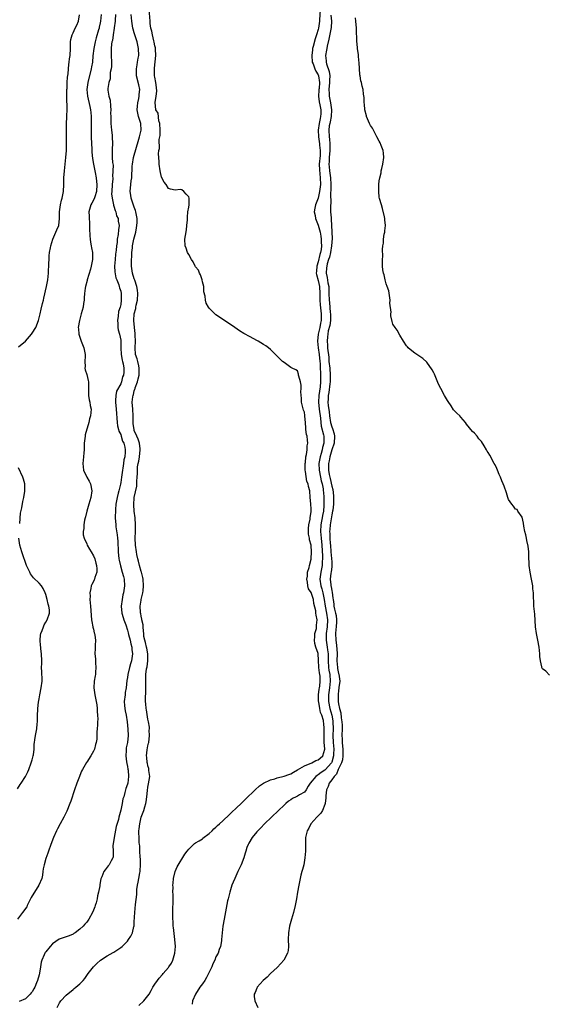
# Model space of a CAD drawing. Units: inches. Extents: x 2592000 to 2595000, y 1539000 to 1542000.
# Drawn here: x 2593537 to 2593693, y 1540646 to 1540935 of the extents above; entities that cross this region are included whole.
import ezdxf

# ---------------------------------------------------------------- set-up
doc = ezdxf.new("R2010")
doc.units = ezdxf.units.IN
doc.header["$MEASUREMENT"] = 0
doc.layers.add('LD25921539_10ft', color=72, linetype='Continuous')

msp = doc.modelspace()

# ---------------------------------------------------------------- linework, layer by layer
at = {"layer": 'LD25921539_10ft'}
for points, elevation in [([(2593561.23, 1540937), (2593561.1, 1540935), (2593561, 1540934.54), (2593560.69, 1540933.31), (2593560.63, 1540933), (2593560.5, 1540932.5), (2593559.81, 1540930.19), (2593559.5, 1540929), (2593559.1, 1540927), (2593558.83, 1540924.83), (2593558.66, 1540923), (2593558.42, 1540921.58), (2593558.32, 1540921), (2593557.3, 1540917), (2593557.05, 1540915), (2593557.23, 1540913), (2593557.94, 1540909.94), (2593558.11, 1540909), (2593558.22, 1540908.22), (2593558.3, 1540907), (2593558.31, 1540905.69), (2593558.34, 1540905), (2593558.31, 1540902.31), (2593558.31, 1540901), (2593558.37, 1540899), (2593558.47, 1540897.53), (2593558.56, 1540896.56), (2593558.71, 1540894.71), (2593558.97, 1540892.97), (2593559.38, 1540891), (2593559.46, 1540890.54), (2593559.78, 1540889), (2593559.93, 1540887.93), (2593560.01, 1540887), (2593559.91, 1540885), (2593559.36, 1540883.36), (2593559.21, 1540882.79), (2593558.48, 1540881.52), (2593558.19, 1540881), (2593557.65, 1540879), (2593557.71, 1540877.71), (2593557.72, 1540877), (2593557.84, 1540875.84), (2593557.87, 1540874.13), (2593557.96, 1540871.96), (2593558.03, 1540871), (2593558.1, 1540870.1), (2593558.32, 1540869), (2593558.38, 1540868.38), (2593558.69, 1540867), (2593558.73, 1540865), (2593558.35, 1540863), (2593558.11, 1540862.11), (2593557.18, 1540859), (2593557.16, 1540858.84), (2593556.64, 1540857), (2593556.57, 1540856.57), (2593556.35, 1540855), (2593556.3, 1540853.7), (2593556.21, 1540853), (2593556.06, 1540852.06), (2593555.92, 1540851), (2593555.4, 1540849), (2593554.85, 1540847), (2593554.54, 1540845), (2593554.55, 1540844.55), (2593554.7, 1540843), (2593555.37, 1540841), (2593556.16, 1540839), (2593556.55, 1540837), (2593556.55, 1540836.55), (2593556.48, 1540835), (2593556.51, 1540833.49), (2593556.5, 1540833), (2593556.56, 1540832.56), (2593557, 1540831.14), (2593557.41, 1540829.41), (2593557.49, 1540829), (2593557.51, 1540827.51), (2593557.5, 1540827), (2593557.53, 1540825), (2593557.75, 1540823.75), (2593557.94, 1540823), (2593558.07, 1540822.07), (2593558.28, 1540821), (2593558.1, 1540819), (2593557.86, 1540818.14), (2593557.6, 1540817), (2593556.6, 1540813.4), (2593556.53, 1540813), (2593556.3, 1540811), (2593556.29, 1540809.71), (2593556.24, 1540809), (2593556.15, 1540808.15), (2593556.07, 1540807), (2593555.85, 1540805), (2593556.11, 1540803), (2593557.07, 1540801), (2593557.77, 1540799.77), (2593558.12, 1540799), (2593558.54, 1540797), (2593558.25, 1540795), (2593557.96, 1540794.04), (2593557.61, 1540793), (2593557.02, 1540791.02), (2593556.65, 1540789.35), (2593556.52, 1540789), (2593556.36, 1540788.36), (2593556.17, 1540787), (2593556.14, 1540785.86), (2593555.97, 1540785), (2593556.01, 1540784.01), (2593556.21, 1540783), (2593557, 1540781.37), (2593557.16, 1540781), (2593557.83, 1540779.83), (2593558.36, 1540779), (2593559, 1540777.89), (2593559.38, 1540777), (2593559.71, 1540775.71), (2593559.91, 1540775), (2593559.97, 1540774.03), (2593559.94, 1540773), (2593559.43, 1540771.43), (2593559.33, 1540771), (2593559.23, 1540770.77), (2593559, 1540770.29), (2593558.54, 1540769.46), (2593558.35, 1540769), (2593558.22, 1540768.22), (2593557.91, 1540767), (2593557.98, 1540765.98), (2593557.97, 1540765), (2593558.14, 1540763), (2593558.22, 1540761.78), (2593558.28, 1540760.28), (2593558.42, 1540759), (2593558.49, 1540758.49), (2593558.83, 1540757), (2593558.85, 1540756.85), (2593559, 1540756.29), (2593559.24, 1540755.24), (2593559.34, 1540755), (2593559.44, 1540754.56), (2593559.6, 1540753), (2593559.5, 1540751.5), (2593559.49, 1540751), (2593559.45, 1540750.55), (2593559.41, 1540749), (2593559.58, 1540747.58), (2593559.6, 1540746.4), (2593559.72, 1540745), (2593559.62, 1540743.62), (2593559.55, 1540743), (2593559.46, 1540742.54), (2593559.21, 1540741), (2593559.12, 1540739), (2593559.4, 1540737), (2593559.95, 1540734.05), (2593560.06, 1540733), (2593560.06, 1540732.06), (2593560.21, 1540731), (2593560.23, 1540729.77), (2593560.19, 1540729), (2593560.18, 1540728.18), (2593560.06, 1540727), (2593559.94, 1540726.06), (2593559.97, 1540725), (2593559.94, 1540723.94), (2593559.82, 1540723), (2593559.63, 1540722.37), (2593559.31, 1540721), (2593559, 1540720.39), (2593558.19, 1540719), (2593557, 1540717.14), (2593556.94, 1540717.06), (2593555.73, 1540715), (2593555.5, 1540714.5), (2593555, 1540713.25), (2593554.88, 1540713), (2593554.13, 1540711), (2593553.46, 1540709), (2593552.3, 1540705.7), (2593552.08, 1540705), (2593551.21, 1540702.79), (2593550.3, 1540701), (2593549.19, 1540699), (2593548.47, 1540697.53), (2593548.15, 1540697), (2593547.22, 1540695), (2593546.45, 1540693), (2593545.8, 1540691), (2593545.58, 1540690.42), (2593545, 1540688.81), (2593544.46, 1540687), (2593544.2, 1540685.8), (2593544.14, 1540685), (2593543.99, 1540683.99), (2593543.77, 1540683), (2593542.92, 1540681), (2593540.66, 1540677.34), (2593539.98, 1540675.98), (2593539.52, 1540675), (2593539.37, 1540674.63), (2593539, 1540674.13), (2593538.55, 1540673.45), (2593538.18, 1540673), (2593536.64, 1540671)], 7140), ([(2593537, 1540839.31), (2593539, 1540840.98), (2593540.77, 1540843), (2593541, 1540843.32), (2593542.02, 1540845), (2593542.82, 1540847), (2593543.35, 1540849), (2593543.66, 1540850.34), (2593544.04, 1540852.04), (2593544.28, 1540853), (2593544.44, 1540853.56), (2593545.21, 1540857), (2593545.55, 1540859), (2593545.74, 1540861), (2593545.89, 1540863.89), (2593545.93, 1540865), (2593545.99, 1540866.01), (2593546.1, 1540867), (2593546.36, 1540868.36), (2593546.46, 1540869), (2593547.01, 1540870.99), (2593547.96, 1540873), (2593548.26, 1540873.74), (2593548.84, 1540875), (2593549.05, 1540877), (2593549.04, 1540877.04), (2593549.01, 1540879), (2593549.26, 1540881), (2593549.61, 1540882.39), (2593549.79, 1540883), (2593550.17, 1540885), (2593550.28, 1540887), (2593550.31, 1540889), (2593550.43, 1540891), (2593550.91, 1540895), (2593551.05, 1540897), (2593551.07, 1540898.93), (2593551.04, 1540901), (2593551.04, 1540903.04), (2593551.1, 1540905), (2593551.21, 1540906.79), (2593551.18, 1540907.18), (2593551.26, 1540909), (2593551.27, 1540910.73), (2593551.19, 1540911.19), (2593551.16, 1540913), (2593551.19, 1540915), (2593551.22, 1540915.22), (2593551.31, 1540917), (2593551.37, 1540918.63), (2593551.55, 1540919.55), (2593551.61, 1540921), (2593551.71, 1540922.29), (2593551.85, 1540923), (2593551.99, 1540923.99), (2593552.1, 1540925), (2593552.22, 1540927), (2593552.29, 1540929), (2593552.38, 1540929.62), (2593552.69, 1540931), (2593553, 1540931.6), (2593553.64, 1540933), (2593554.12, 1540933.88), (2593554.58, 1540935), (2593554.88, 1540936.88)], 7150), ([(2593565.47, 1540937), (2593565.36, 1540935.36), (2593565.37, 1540935), (2593565.09, 1540933.09), (2593565.1, 1540933), (2593564.78, 1540931), (2593564.6, 1540929.4), (2593564.43, 1540929), (2593564.25, 1540928.25), (2593564.15, 1540927), (2593564.18, 1540925.82), (2593564.16, 1540925), (2593564.27, 1540923), (2593564.27, 1540921.73), (2593564.19, 1540921), (2593563.93, 1540919.93), (2593563.87, 1540918.13), (2593563.46, 1540917), (2593563.24, 1540915.24), (2593563.24, 1540914.76), (2593563.53, 1540913), (2593563.86, 1540911.86), (2593563.95, 1540910.05), (2593564.07, 1540909), (2593564.03, 1540908.03), (2593564.06, 1540907), (2593564.12, 1540905.88), (2593564.09, 1540905), (2593564.31, 1540903), (2593564.44, 1540901.56), (2593564.51, 1540901), (2593564.54, 1540899), (2593564.51, 1540897.49), (2593564.48, 1540897), (2593564.52, 1540896.52), (2593564.52, 1540895), (2593564.55, 1540893.45), (2593564.74, 1540892.74), (2593564.73, 1540891), (2593564.6, 1540889.4), (2593564.65, 1540889), (2593564.65, 1540888.65), (2593564.49, 1540887), (2593564.38, 1540885), (2593564.3, 1540884.3), (2593564.44, 1540883), (2593564.91, 1540881.09), (2593564.9, 1540880.9), (2593565, 1540880.69), (2593565.34, 1540879.34), (2593565.56, 1540879), (2593565.8, 1540877.8), (2593566.22, 1540877), (2593566.28, 1540876.28), (2593566.54, 1540875), (2593566.3, 1540873.7), (2593566.28, 1540872.28), (2593565.95, 1540871), (2593565.95, 1540869.95), (2593565.75, 1540869), (2593565.68, 1540867.68), (2593565.47, 1540866.53), (2593565.34, 1540865), (2593565.22, 1540863), (2593565.3, 1540861.3), (2593565.56, 1540859.56), (2593565.82, 1540859), (2593566.43, 1540857.57), (2593566.57, 1540857), (2593566.63, 1540856.63), (2593567, 1540855.66), (2593567.12, 1540855), (2593567.15, 1540853), (2593567, 1540851.76), (2593566.83, 1540851), (2593566.36, 1540849.64), (2593566.29, 1540848.29), (2593566.09, 1540847), (2593566.13, 1540846.13), (2593566.2, 1540845), (2593566.28, 1540844.28), (2593566.63, 1540843), (2593567, 1540841.3), (2593567.03, 1540841), (2593567.08, 1540839), (2593567.17, 1540837), (2593567.38, 1540835.38), (2593567.52, 1540835), (2593567.73, 1540834.27), (2593567.94, 1540833), (2593567.89, 1540831.89), (2593567.81, 1540831), (2593567.56, 1540830.44), (2593567.24, 1540829), (2593567, 1540828.41), (2593565.79, 1540826.21), (2593565.52, 1540825), (2593565.5, 1540823.5), (2593565.44, 1540823), (2593565.66, 1540821), (2593565.93, 1540817), (2593566.07, 1540816.07), (2593566.38, 1540815), (2593566.49, 1540814.49), (2593567, 1540813.54), (2593567.18, 1540813), (2593567.57, 1540811.57), (2593567.87, 1540811), (2593568.17, 1540809.83), (2593568.32, 1540809), (2593568.31, 1540808.31), (2593568.18, 1540807), (2593567.92, 1540806.08), (2593567.79, 1540805), (2593567.59, 1540803.59), (2593567.48, 1540803), (2593567.24, 1540801), (2593567, 1540799.4), (2593566.9, 1540798.9), (2593566.43, 1540797), (2593566.29, 1540796.29), (2593565.95, 1540795), (2593565.6, 1540793), (2593565.44, 1540791.44), (2593565.42, 1540791), (2593565.38, 1540789.38), (2593565.39, 1540789), (2593565.54, 1540787), (2593565.61, 1540786.39), (2593565.97, 1540783.97), (2593566.06, 1540783), (2593566.12, 1540782.12), (2593566.29, 1540779), (2593566.49, 1540777), (2593566.56, 1540776.56), (2593566.91, 1540774.91), (2593567.46, 1540773), (2593567.77, 1540771.77), (2593567.99, 1540771), (2593568.15, 1540769), (2593567.85, 1540767), (2593567.67, 1540766.33), (2593567.38, 1540765), (2593567.15, 1540763), (2593567.35, 1540761), (2593567.71, 1540759.71), (2593567.94, 1540759), (2593568.48, 1540757.52), (2593569, 1540756), (2593569.21, 1540755.21), (2593569.31, 1540754.69), (2593569.73, 1540753), (2593569.95, 1540751.95), (2593570.23, 1540751), (2593570.26, 1540750.26), (2593570.46, 1540749), (2593570.34, 1540748.34), (2593570.14, 1540747), (2593569.87, 1540746.13), (2593569.58, 1540745), (2593569.13, 1540743), (2593569, 1540742.11), (2593568.83, 1540741.17), (2593568.56, 1540739), (2593568.35, 1540737.65), (2593568.27, 1540737), (2593568.06, 1540735), (2593568.14, 1540733.86), (2593568.18, 1540733), (2593568.29, 1540732.29), (2593568.56, 1540731), (2593568.92, 1540729.08), (2593569.14, 1540726.86), (2593569.16, 1540725), (2593568.96, 1540723), (2593568.65, 1540721.35), (2593568.62, 1540721), (2593568.6, 1540720.6), (2593568.51, 1540719), (2593568.74, 1540717.26), (2593568.76, 1540716.76), (2593569, 1540715.87), (2593569.12, 1540715.12), (2593569.21, 1540714.79), (2593569.33, 1540713), (2593569.07, 1540711), (2593569, 1540710.71), (2593568.54, 1540709.46), (2593568.4, 1540709), (2593568.24, 1540708.24), (2593567.87, 1540707), (2593567.65, 1540706.35), (2593567.46, 1540705), (2593567.05, 1540703.05), (2593566.45, 1540701), (2593566.3, 1540700.3), (2593565.7, 1540698.3), (2593565.04, 1540695.04), (2593564.8, 1540693.2), (2593564.67, 1540692.67), (2593564.74, 1540691), (2593564.77, 1540689.23), (2593564.67, 1540689), (2593564.15, 1540688.15), (2593563.56, 1540687), (2593563.29, 1540686.71), (2593563, 1540686.34), (2593562.44, 1540685.56), (2593562.08, 1540685), (2593561.44, 1540683.44), (2593561.15, 1540682.85), (2593560.84, 1540681.16), (2593560.83, 1540680.83), (2593560.5, 1540679), (2593560.16, 1540677.84), (2593560.07, 1540677), (2593559.78, 1540675.78), (2593559.53, 1540675), (2593559.37, 1540674.63), (2593559, 1540673.62), (2593558.74, 1540673), (2593557.59, 1540671), (2593557, 1540670.17), (2593556.42, 1540669.58), (2593555.95, 1540669), (2593555, 1540668.08), (2593553.6, 1540667), (2593553.24, 1540666.76), (2593553, 1540666.64), (2593551.84, 1540666.16), (2593550.35, 1540665.65), (2593548.9, 1540665.1), (2593547, 1540663.72), (2593546.22, 1540663), (2593545, 1540661.37), (2593544.83, 1540661.17), (2593544.72, 1540661), (2593544.55, 1540660.55), (2593543.86, 1540659), (2593543.64, 1540658.36), (2593543.39, 1540657), (2593543.09, 1540655.09), (2593543, 1540654.69), (2593542.57, 1540653), (2593542.29, 1540652.29), (2593541.74, 1540651), (2593541.47, 1540650.53), (2593541, 1540649.6), (2593540.68, 1540649.32), (2593540.38, 1540649), (2593539, 1540647.6), (2593537.2, 1540646.8)], 7130), ([(2593548.28, 1540645), (2593549, 1540646.45), (2593549.43, 1540647), (2593551, 1540648.69), (2593553, 1540650.37), (2593553.35, 1540650.65), (2593553.83, 1540651), (2593555, 1540652.04), (2593555.93, 1540653), (2593556.41, 1540653.59), (2593557.44, 1540655), (2593558.98, 1540657), (2593559.98, 1540658.02), (2593561.02, 1540658.98), (2593563, 1540660.26), (2593564.77, 1540661.23), (2593565, 1540661.34), (2593567, 1540662.64), (2593567.4, 1540663), (2593569, 1540664.57), (2593569.33, 1540665), (2593570.01, 1540665.99), (2593570.45, 1540667), (2593570.86, 1540668.86), (2593570.91, 1540669), (2593571, 1540670.26), (2593571.16, 1540673), (2593571.37, 1540675.37), (2593571.7, 1540678.3), (2593571.75, 1540679.75), (2593571.92, 1540681), (2593572.13, 1540681.87), (2593572.3, 1540683), (2593572.61, 1540684.61), (2593572.71, 1540685), (2593572.74, 1540685.26), (2593572.85, 1540687), (2593572.77, 1540688.77), (2593572.71, 1540689.29), (2593572.62, 1540691), (2593572.58, 1540692.58), (2593572.51, 1540693), (2593572.47, 1540693.53), (2593572.4, 1540695), (2593572.36, 1540696.36), (2593572.37, 1540697), (2593572.46, 1540697.53), (2593572.57, 1540699), (2593573.02, 1540701), (2593573.77, 1540703), (2593574.06, 1540704.06), (2593574.36, 1540705), (2593574.47, 1540705.53), (2593574.66, 1540707), (2593574.84, 1540708.84), (2593575, 1540709.87), (2593575.21, 1540710.79), (2593575.51, 1540713), (2593575.29, 1540714.71), (2593575.3, 1540715), (2593575.28, 1540715.28), (2593575, 1540716.05), (2593574.84, 1540716.84), (2593574.78, 1540717), (2593574.65, 1540718.65), (2593574.59, 1540719), (2593574.82, 1540720.82), (2593575, 1540722.01), (2593575.2, 1540722.8), (2593575.23, 1540723), (2593575.45, 1540725), (2593575.4, 1540726.6), (2593575.43, 1540727), (2593575.43, 1540727.43), (2593575.19, 1540729), (2593575, 1540729.79), (2593574.6, 1540732.6), (2593574.49, 1540733), (2593574.37, 1540734.37), (2593574.29, 1540735), (2593574.31, 1540736.31), (2593574.41, 1540737.59), (2593574.42, 1540739), (2593574.36, 1540740.36), (2593574.36, 1540742.36), (2593574.42, 1540743), (2593574.62, 1540744.62), (2593574.78, 1540745.22), (2593574.98, 1540747), (2593574.96, 1540749), (2593574.67, 1540750.67), (2593574.59, 1540751), (2593574.33, 1540752.33), (2593574.07, 1540753), (2593573.84, 1540754.16), (2593573.75, 1540755), (2593573.72, 1540755.72), (2593573.59, 1540757), (2593573.56, 1540757.56), (2593573.25, 1540759), (2593573.23, 1540759.23), (2593573, 1540760.07), (2593572.88, 1540760.88), (2593572.84, 1540761), (2593572.82, 1540761.18), (2593572.75, 1540763), (2593573, 1540764.76), (2593573.05, 1540765.05), (2593573.54, 1540767), (2593573.56, 1540767.56), (2593573.73, 1540769), (2593573.57, 1540771), (2593573.5, 1540771.5), (2593573.06, 1540773.06), (2593573, 1540773.22), (2593572.53, 1540775), (2593572.26, 1540776.26), (2593572.03, 1540777), (2593571.78, 1540778.22), (2593571.64, 1540779), (2593571.37, 1540781), (2593571.27, 1540783), (2593571.32, 1540785), (2593571.34, 1540787), (2593571.23, 1540789), (2593571, 1540791), (2593570.87, 1540792.88), (2593571, 1540795), (2593571.69, 1540798.31), (2593571.76, 1540799), (2593571.77, 1540799.76), (2593571.86, 1540801), (2593571.91, 1540802.09), (2593571.89, 1540803), (2593571.97, 1540803.97), (2593572.14, 1540805), (2593572.32, 1540805.68), (2593572.54, 1540807), (2593572.76, 1540809), (2593572.71, 1540809.29), (2593572.51, 1540811), (2593572.17, 1540812.17), (2593571.75, 1540813), (2593571, 1540814.74), (2593570.91, 1540815), (2593570.69, 1540816.69), (2593570.63, 1540817), (2593570.64, 1540819), (2593570.56, 1540821), (2593570.41, 1540823), (2593570.55, 1540824.55), (2593570.61, 1540825), (2593570.72, 1540825.28), (2593571, 1540826.34), (2593571.18, 1540826.82), (2593571.21, 1540827), (2593571.28, 1540827.28), (2593571.89, 1540829), (2593572.15, 1540829.85), (2593572.38, 1540831), (2593572.46, 1540833), (2593572.28, 1540833.72), (2593572, 1540835), (2593571.8, 1540835.8), (2593571.39, 1540837), (2593571.22, 1540839), (2593571.33, 1540841), (2593571.27, 1540842.73), (2593571.27, 1540843), (2593571.26, 1540843.26), (2593571.02, 1540845), (2593570.85, 1540847), (2593570.99, 1540849), (2593571.41, 1540850.59), (2593571.46, 1540851), (2593571.57, 1540851.57), (2593571.9, 1540853), (2593572.04, 1540855), (2593571.94, 1540855.94), (2593571.75, 1540857), (2593571.13, 1540858.87), (2593571.08, 1540859.08), (2593571, 1540859.3), (2593570.49, 1540861), (2593570.19, 1540863), (2593570.16, 1540864.16), (2593570.17, 1540865), (2593570.24, 1540865.76), (2593570.28, 1540867), (2593570.42, 1540868.42), (2593570.49, 1540869), (2593570.89, 1540871), (2593571.43, 1540873), (2593571.68, 1540874.32), (2593571.78, 1540875), (2593571.81, 1540875.81), (2593571.8, 1540877), (2593571.53, 1540878.47), (2593571.47, 1540879), (2593571.38, 1540879.38), (2593571, 1540880.37), (2593570.06, 1540883), (2593569.93, 1540883.93), (2593569.75, 1540885), (2593569.94, 1540887), (2593570.1, 1540888.1), (2593570.26, 1540889), (2593570.31, 1540890.31), (2593570.39, 1540891), (2593570.41, 1540892.41), (2593570.45, 1540893), (2593570.76, 1540895), (2593572.33, 1540900.33), (2593572.51, 1540901), (2593572.59, 1540901.41), (2593573, 1540903), (2593572.91, 1540905), (2593572.24, 1540907), (2593571.99, 1540907.99), (2593571.82, 1540909), (2593571.93, 1540910.07), (2593572.01, 1540911), (2593572.31, 1540912.31), (2593572.45, 1540913), (2593572.47, 1540913.53), (2593572.58, 1540915), (2593572.3, 1540916.3), (2593571.62, 1540919), (2593571.61, 1540921), (2593571.81, 1540922.19), (2593571.98, 1540923), (2593572.17, 1540924.17), (2593572.28, 1540925), (2593572.23, 1540927), (2593572, 1540928), (2593571.8, 1540929), (2593571.17, 1540931), (2593571, 1540931.6), (2593570.66, 1540932.66), (2593570.58, 1540933), (2593570.27, 1540935), (2593570.11, 1540937)], 7120), ([(2593572.33, 1540645.66), (2593573.76, 1540647), (2593575, 1540648.51), (2593575.34, 1540649), (2593575.95, 1540650.05), (2593576.46, 1540651), (2593577, 1540651.86), (2593577.78, 1540653), (2593578.33, 1540653.67), (2593579.26, 1540654.74), (2593579.49, 1540655), (2593581, 1540656.77), (2593581.18, 1540657), (2593581.91, 1540658.09), (2593582.35, 1540659), (2593582.93, 1540661), (2593583.07, 1540662.93), (2593582.95, 1540665), (2593582.52, 1540668.52), (2593582.46, 1540669), (2593582.38, 1540670.38), (2593582.32, 1540671), (2593582.33, 1540673.67), (2593582.39, 1540676.39), (2593582.38, 1540678.38), (2593582.36, 1540679), (2593582.38, 1540680.38), (2593582.36, 1540681), (2593582.38, 1540681.62), (2593582.52, 1540683), (2593582.96, 1540685), (2593583.56, 1540686.44), (2593585.86, 1540690.14), (2593586.5, 1540691), (2593587, 1540691.57), (2593588.39, 1540693), (2593588.7, 1540693.3), (2593589, 1540693.42), (2593590.05, 1540694.05), (2593591, 1540694.68), (2593591.17, 1540694.83), (2593593, 1540696.21), (2593593.87, 1540697), (2593594.41, 1540697.59), (2593595, 1540698.03), (2593595.48, 1540698.52), (2593596.02, 1540699), (2593597, 1540699.9), (2593599, 1540701.79), (2593599.6, 1540702.4), (2593601, 1540703.7), (2593602.35, 1540705), (2593602.67, 1540705.33), (2593603, 1540705.62), (2593603.7, 1540706.3), (2593606.52, 1540709), (2593607.83, 1540710.17), (2593609, 1540711), (2593611, 1540711.94), (2593612.28, 1540712.28), (2593613, 1540712.53), (2593615, 1540713.02), (2593616.42, 1540713.58), (2593617, 1540713.78), (2593617.75, 1540714.25), (2593619, 1540714.93), (2593621, 1540716.13), (2593623.12, 1540717), (2593624.35, 1540717.65), (2593625, 1540717.84), (2593625.63, 1540718.37), (2593626.35, 1540719), (2593626.95, 1540721), (2593626.95, 1540721.05), (2593626.77, 1540723), (2593626.75, 1540725.25), (2593626.83, 1540727), (2593626.66, 1540728.66), (2593626.64, 1540729), (2593626.56, 1540729.44), (2593626.1, 1540731), (2593625.76, 1540731.76), (2593625.5, 1540733), (2593625.18, 1540734.82), (2593625.13, 1540735), (2593625.14, 1540737), (2593625.34, 1540738.66), (2593625.42, 1540739), (2593625.51, 1540739.51), (2593625.66, 1540741), (2593625.57, 1540742.43), (2593625.51, 1540743), (2593625.41, 1540743.41), (2593625.25, 1540745), (2593625.15, 1540747.15), (2593625.02, 1540749), (2593625, 1540749.13), (2593624.35, 1540751), (2593624.05, 1540752.05), (2593623.96, 1540753), (2593624, 1540754), (2593624.09, 1540755), (2593624.49, 1540756.49), (2593624.55, 1540757), (2593624.57, 1540757.43), (2593624.77, 1540759), (2593624.41, 1540760.41), (2593624.37, 1540761), (2593624.3, 1540761.7), (2593623.79, 1540763.79), (2593623.62, 1540765), (2593623, 1540767.11), (2593622.18, 1540768.18), (2593622.01, 1540769), (2593621.9, 1540770.1), (2593621.71, 1540771), (2593621.85, 1540771.85), (2593621.92, 1540773), (2593622.38, 1540774.38), (2593622.47, 1540775), (2593623, 1540776.91), (2593623.01, 1540777), (2593623.09, 1540779), (2593623, 1540780.87), (2593622.98, 1540781), (2593622.51, 1540782.51), (2593622.47, 1540783), (2593622.22, 1540784.22), (2593622.17, 1540785), (2593622.16, 1540785.84), (2593622.25, 1540787), (2593622.65, 1540788.65), (2593622.66, 1540789), (2593623, 1540790.85), (2593623.01, 1540791.01), (2593623, 1540791.55), (2593622.9, 1540793.1), (2593622.72, 1540795), (2593622.58, 1540797), (2593622.2, 1540798.2), (2593622.12, 1540799), (2593621.73, 1540799.73), (2593621.33, 1540802.67), (2593621.24, 1540803), (2593621.2, 1540805), (2593621.26, 1540805.26), (2593621.39, 1540807), (2593621.61, 1540807.61), (2593621.75, 1540809), (2593621.77, 1540810.23), (2593622.02, 1540811), (2593621.85, 1540811.85), (2593621.75, 1540813), (2593621.55, 1540813.55), (2593621.43, 1540815), (2593621.36, 1540815.36), (2593621.27, 1540817), (2593621.14, 1540818.86), (2593621.09, 1540819.09), (2593621, 1540820.07), (2593620.67, 1540820.67), (2593620.54, 1540821.46), (2593620.12, 1540823), (2593620.14, 1540824.14), (2593619.91, 1540826.09), (2593620.07, 1540827), (2593620.01, 1540828.01), (2593619.79, 1540829), (2593619.37, 1540830.63), (2593619.28, 1540831), (2593619.25, 1540831.25), (2593619, 1540832.19), (2593618.5, 1540832.5), (2593617.36, 1540833), (2593617, 1540833.2), (2593615, 1540834.64), (2593614.55, 1540835), (2593613.8, 1540835.8), (2593612.52, 1540837), (2593611, 1540838.52), (2593610.44, 1540839), (2593609.61, 1540839.61), (2593609, 1540840.02), (2593607.36, 1540841), (2593607, 1540841.2), (2593605, 1540842.19), (2593603.21, 1540843.21), (2593601.95, 1540843.95), (2593600.55, 1540845), (2593598.43, 1540846.43), (2593597, 1540847.34), (2593596.02, 1540848.01), (2593595, 1540848.75), (2593594.69, 1540849), (2593593, 1540850.65), (2593592.78, 1540851), (2593592.15, 1540852.15), (2593591.89, 1540853), (2593591.82, 1540854.18), (2593591.42, 1540855.42), (2593591.39, 1540857), (2593591, 1540858.4), (2593590.92, 1540859), (2593590.47, 1540860.47), (2593590.18, 1540861), (2593589.84, 1540861.84), (2593589, 1540862.81), (2593588.89, 1540863), (2593588.32, 1540864.32), (2593587.82, 1540865), (2593587, 1540866.49), (2593586.67, 1540867), (2593586.28, 1540868.28), (2593585.93, 1540869), (2593585.88, 1540871), (2593585.99, 1540871.99), (2593586.3, 1540873.7), (2593586.45, 1540875), (2593586.6, 1540876.6), (2593586.62, 1540877), (2593586.58, 1540877.42), (2593586.77, 1540879), (2593587, 1540880.39), (2593587.07, 1540881), (2593587.14, 1540883), (2593587, 1540883.42), (2593586.19, 1540884.19), (2593585.58, 1540885), (2593585, 1540885.43), (2593584.44, 1540885.56), (2593583, 1540885.4), (2593581.63, 1540885.63), (2593581, 1540885.89), (2593580.31, 1540887), (2593579.74, 1540887.74), (2593579, 1540889.14), (2593578.59, 1540891), (2593578.29, 1540893), (2593578.3, 1540893.7), (2593578.17, 1540895), (2593578.09, 1540896.09), (2593578.21, 1540897), (2593578.37, 1540897.63), (2593578.29, 1540900.29), (2593578.57, 1540901.43), (2593578.56, 1540903), (2593578.49, 1540905), (2593578.24, 1540905.76), (2593577.97, 1540907.97), (2593577.36, 1540909), (2593577.1, 1540911.1), (2593577.41, 1540913), (2593577.58, 1540914.42), (2593577.55, 1540915.55), (2593577.36, 1540917), (2593577, 1540918.56), (2593576.95, 1540919), (2593576.89, 1540920.89), (2593577, 1540922.37), (2593577.1, 1540922.9), (2593577.08, 1540923.08), (2593577.33, 1540925), (2593577.23, 1540926.77), (2593577.19, 1540927.19), (2593577, 1540927.8), (2593576.86, 1540928.86), (2593576.7, 1540929.3), (2593576.32, 1540931), (2593576.15, 1540932.15), (2593575.84, 1540933), (2593575.67, 1540934.33), (2593575.61, 1540935), (2593575.39, 1540938.61)], 7110), ([(2593625.64, 1540938.36), (2593625.41, 1540935.41), (2593625.41, 1540935), (2593625.09, 1540933), (2593625, 1540932.63), (2593624.51, 1540931), (2593624.12, 1540929.87), (2593623.57, 1540927.57), (2593623.4, 1540927), (2593623.34, 1540926.66), (2593623.12, 1540925), (2593623.31, 1540923), (2593623.53, 1540922.47), (2593624.06, 1540921), (2593624.34, 1540920.34), (2593625, 1540919.24), (2593625.09, 1540919), (2593625.39, 1540917), (2593625.29, 1540915.29), (2593625.26, 1540915), (2593625.26, 1540914.74), (2593625.16, 1540913), (2593625.35, 1540911.35), (2593625.54, 1540910.46), (2593625.81, 1540909), (2593625.8, 1540907.8), (2593625.76, 1540907), (2593625.6, 1540906.4), (2593625.36, 1540905), (2593625.05, 1540903), (2593625.08, 1540901), (2593625.4, 1540899), (2593625.43, 1540898.57), (2593625.63, 1540897), (2593625.58, 1540895.58), (2593625.35, 1540893), (2593625.38, 1540891.38), (2593625.64, 1540889), (2593625.69, 1540887), (2593625.64, 1540886.36), (2593625.46, 1540885), (2593625, 1540883.05), (2593624.22, 1540881), (2593624.05, 1540880.05), (2593623.89, 1540879), (2593624.12, 1540877.88), (2593624.27, 1540877), (2593625.05, 1540875.05), (2593625.59, 1540873), (2593625.84, 1540871.84), (2593625.94, 1540871), (2593625.95, 1540870.05), (2593626.02, 1540869), (2593625.88, 1540867.88), (2593625.72, 1540867), (2593625.54, 1540866.46), (2593625, 1540864.28), (2593624.61, 1540863), (2593624.5, 1540861.5), (2593624.48, 1540861), (2593624.55, 1540860.55), (2593625, 1540858.83), (2593625.41, 1540857), (2593625.51, 1540855), (2593625.47, 1540853), (2593625.6, 1540851.6), (2593625.93, 1540849), (2593625.87, 1540847), (2593625.71, 1540846.29), (2593625.47, 1540845), (2593625.02, 1540843), (2593624.79, 1540841), (2593625.01, 1540838.99), (2593625.33, 1540837), (2593625.54, 1540835), (2593625.6, 1540834.4), (2593625.66, 1540833), (2593625.69, 1540831.69), (2593625.74, 1540831), (2593625.72, 1540829), (2593625.58, 1540827.58), (2593625.22, 1540825), (2593625.14, 1540823), (2593625.37, 1540821), (2593625.7, 1540818.3), (2593625.8, 1540817), (2593625.93, 1540815.93), (2593626.56, 1540813.44), (2593626.65, 1540813), (2593626.67, 1540812.67), (2593626.69, 1540811), (2593626.31, 1540809.69), (2593626.2, 1540809), (2593625.91, 1540807.91), (2593625.63, 1540807), (2593625.27, 1540805), (2593625.29, 1540803), (2593625.68, 1540801), (2593625.92, 1540799.92), (2593626.17, 1540799), (2593626.46, 1540797.54), (2593626.54, 1540797), (2593626.56, 1540796.56), (2593626.68, 1540795), (2593626.67, 1540792.67), (2593626.55, 1540791), (2593626.3, 1540789.7), (2593626.22, 1540789), (2593626.05, 1540788.05), (2593625.84, 1540787), (2593625.72, 1540785), (2593625.89, 1540783), (2593626.1, 1540781), (2593626.3, 1540777.7), (2593626.3, 1540777), (2593626.21, 1540776.21), (2593626.16, 1540775), (2593625.98, 1540774.02), (2593625.77, 1540773), (2593625.54, 1540771), (2593625.84, 1540769), (2593626.12, 1540768.12), (2593626.43, 1540767), (2593626.82, 1540765), (2593627.09, 1540763), (2593627.49, 1540761), (2593627.81, 1540759), (2593627.68, 1540757), (2593627.36, 1540755), (2593627.37, 1540754.63), (2593627.34, 1540753), (2593627.7, 1540751), (2593627.77, 1540750.23), (2593627.94, 1540749), (2593627.96, 1540747.96), (2593627.94, 1540747), (2593628.06, 1540745), (2593628.18, 1540744.18), (2593628.41, 1540743), (2593628.6, 1540741), (2593628.35, 1540739), (2593628.04, 1540737), (2593628.09, 1540735), (2593628.49, 1540733), (2593629, 1540731), (2593629.31, 1540729.31), (2593629.35, 1540729), (2593629.44, 1540727), (2593629.38, 1540725), (2593629.43, 1540723), (2593629.62, 1540721), (2593629.58, 1540719.58), (2593629.58, 1540719), (2593629, 1540717.17), (2593628.92, 1540717), (2593627.09, 1540714.91), (2593627, 1540714.84), (2593625.88, 1540714.12), (2593625, 1540713.46), (2593624.7, 1540713.3), (2593624.3, 1540713), (2593622.68, 1540711), (2593622.13, 1540710.13), (2593621.51, 1540709), (2593621, 1540708.4), (2593619.56, 1540707.56), (2593619, 1540707.2), (2593618.56, 1540707), (2593617.53, 1540706.47), (2593617, 1540706.1), (2593616.32, 1540705.68), (2593615.5, 1540705), (2593615, 1540704.55), (2593613.37, 1540703), (2593609.25, 1540699), (2593608.15, 1540697.85), (2593607.28, 1540697), (2593607, 1540696.65), (2593605.6, 1540695), (2593604.66, 1540693.34), (2593604.41, 1540693), (2593604.06, 1540692.06), (2593603.73, 1540691), (2593603.59, 1540690.41), (2593603.18, 1540689), (2593602.38, 1540687), (2593601.41, 1540685), (2593600.49, 1540683), (2593600.07, 1540681.93), (2593599.68, 1540681), (2593599.03, 1540679), (2593598.53, 1540677), (2593598.41, 1540676.41), (2593597.37, 1540671), (2593597.02, 1540669), (2593596.8, 1540667), (2593596.66, 1540665), (2593596.61, 1540664.61), (2593596.34, 1540663), (2593595.93, 1540662.07), (2593595.59, 1540661), (2593595, 1540659.95), (2593594.65, 1540659), (2593594.1, 1540657.9), (2593593.78, 1540657), (2593593, 1540655.43), (2593592.81, 1540655), (2593592.18, 1540653.82), (2593591.69, 1540653), (2593591, 1540651.97), (2593590.28, 1540651), (2593588.97, 1540649), (2593588.14, 1540647), (2593588.02, 1540645.98)], 7100), ([(2593628.78, 1540936.78), (2593628.94, 1540935), (2593628.83, 1540933.17), (2593628.2, 1540929.8), (2593627.67, 1540927.67), (2593627.56, 1540927), (2593627.51, 1540926.49), (2593627.23, 1540925), (2593627.38, 1540923.38), (2593627.41, 1540923), (2593627.52, 1540922.48), (2593628.27, 1540920.27), (2593628.41, 1540919), (2593628.34, 1540917.66), (2593628.37, 1540917), (2593628.18, 1540915), (2593628.25, 1540913.75), (2593628.25, 1540913), (2593628.66, 1540911), (2593628.94, 1540909), (2593628.8, 1540907), (2593628.52, 1540905.48), (2593628.41, 1540905), (2593628.28, 1540904.28), (2593628.14, 1540903), (2593628.24, 1540901), (2593628.35, 1540900.35), (2593628.45, 1540899), (2593628.41, 1540897.59), (2593628.45, 1540897), (2593628.27, 1540895), (2593628.24, 1540893.76), (2593628.17, 1540893), (2593628.24, 1540892.24), (2593628.39, 1540891), (2593628.69, 1540889), (2593628.76, 1540887), (2593628.73, 1540885.27), (2593628.67, 1540884.67), (2593628.72, 1540881.28), (2593628.67, 1540881), (2593628.65, 1540880.65), (2593628.7, 1540879), (2593628.81, 1540877.19), (2593628.86, 1540876.86), (2593628.95, 1540875), (2593629.1, 1540871.1), (2593628.97, 1540869), (2593628.63, 1540867), (2593628.33, 1540865.67), (2593628.1, 1540865), (2593627.7, 1540863.7), (2593627.54, 1540863), (2593627.52, 1540862.48), (2593627.38, 1540861), (2593627.7, 1540859.7), (2593627.89, 1540858.11), (2593628.14, 1540857), (2593628.17, 1540856.17), (2593628.2, 1540855), (2593628.22, 1540853), (2593628.31, 1540852.31), (2593628.6, 1540849.4), (2593628.66, 1540849), (2593628.61, 1540847), (2593628.41, 1540845.59), (2593628.01, 1540844.01), (2593627.84, 1540843), (2593627.79, 1540842.21), (2593627.64, 1540841), (2593627.75, 1540839.75), (2593627.78, 1540839), (2593627.84, 1540838.16), (2593628.02, 1540837), (2593628.13, 1540836.13), (2593628.21, 1540835), (2593628.43, 1540833), (2593628.59, 1540831), (2593628.54, 1540829), (2593628.45, 1540828.45), (2593628.13, 1540825.87), (2593627.96, 1540825), (2593627.92, 1540823.92), (2593627.91, 1540823), (2593627.98, 1540822.02), (2593628.23, 1540820.23), (2593628.35, 1540819), (2593628.66, 1540817), (2593629, 1540815.77), (2593629.25, 1540815.25), (2593629.74, 1540813.74), (2593629.85, 1540813), (2593629.7, 1540811), (2593629, 1540808.99), (2593628.42, 1540807), (2593628.23, 1540805.77), (2593628.05, 1540805), (2593628.08, 1540803), (2593628.27, 1540801.73), (2593628.44, 1540801), (2593628.57, 1540800.57), (2593629, 1540798.35), (2593629.31, 1540797.31), (2593629.53, 1540795.53), (2593629.56, 1540795), (2593629.52, 1540793), (2593629.29, 1540791.29), (2593629.27, 1540791), (2593629, 1540789.87), (2593628.52, 1540787), (2593628.43, 1540785.57), (2593628.38, 1540785), (2593628.44, 1540784.44), (2593628.48, 1540783), (2593628.57, 1540781.43), (2593628.62, 1540781), (2593628.77, 1540779), (2593628.97, 1540777.03), (2593629, 1540776.1), (2593629.06, 1540775), (2593629, 1540774.64), (2593628.84, 1540773.16), (2593628.78, 1540772.78), (2593628.59, 1540771), (2593628.72, 1540769.28), (2593628.77, 1540769), (2593628.82, 1540768.82), (2593629, 1540767.58), (2593629.13, 1540767.13), (2593629.37, 1540765.37), (2593629.39, 1540765), (2593629.61, 1540763.61), (2593629.66, 1540763), (2593629.81, 1540762.19), (2593630.15, 1540761), (2593630.3, 1540760.3), (2593630.45, 1540759), (2593630.41, 1540758.41), (2593630.35, 1540757), (2593630.22, 1540756.22), (2593630.11, 1540755), (2593630.18, 1540753), (2593630.33, 1540752.33), (2593630.52, 1540750.52), (2593630.57, 1540749), (2593630.53, 1540747), (2593630.68, 1540745), (2593630.74, 1540744.74), (2593631, 1540743.23), (2593631.07, 1540743.07), (2593631.38, 1540741), (2593631.13, 1540739.13), (2593631.12, 1540738.88), (2593631, 1540738.33), (2593630.87, 1540737), (2593630.91, 1540735), (2593631, 1540734.35), (2593631.31, 1540733), (2593631.72, 1540731.72), (2593631.81, 1540730.19), (2593632.03, 1540729), (2593632.07, 1540728.07), (2593632.07, 1540727), (2593632, 1540725), (2593632.05, 1540724.05), (2593632.08, 1540723), (2593632.16, 1540721.84), (2593632.27, 1540721), (2593632.27, 1540719), (2593632.15, 1540717.85), (2593631.91, 1540717), (2593630.95, 1540715), (2593630.38, 1540713.62), (2593629.72, 1540713), (2593629, 1540711.97), (2593628.26, 1540711), (2593627.95, 1540710.05), (2593627.5, 1540709), (2593627.31, 1540707.31), (2593627.29, 1540707), (2593627.3, 1540706.7), (2593627.09, 1540705), (2593627, 1540704.72), (2593626.28, 1540703), (2593625.82, 1540702.18), (2593624.81, 1540701.19), (2593624.6, 1540701), (2593622.88, 1540699), (2593622.26, 1540697.74), (2593621.79, 1540697), (2593621.4, 1540695.4), (2593621.32, 1540695), (2593621.27, 1540693.27), (2593621.27, 1540691), (2593621.14, 1540689), (2593620.78, 1540687), (2593620.41, 1540685.59), (2593620.22, 1540685), (2593619.92, 1540683.92), (2593619.69, 1540683), (2593619.3, 1540681), (2593619, 1540679), (2593618.69, 1540677), (2593618.27, 1540675), (2593617.75, 1540673), (2593617.16, 1540671), (2593616.62, 1540669), (2593616.29, 1540667), (2593616.25, 1540665), (2593616.32, 1540663), (2593616.18, 1540661.82), (2593616.05, 1540661), (2593614.98, 1540659), (2593614.06, 1540657.94), (2593613, 1540656.85), (2593610.98, 1540655), (2593610.02, 1540653.98), (2593608.84, 1540653), (2593607.1, 1540651), (2593607.08, 1540650.92), (2593607, 1540650.75), (2593606.55, 1540649.45), (2593606.23, 1540649), (2593606.24, 1540648.24), (2593606.46, 1540647), (2593607.27, 1540645)], 7090), ([(2593693, 1540742.8), (2593691.93, 1540743.93), (2593691, 1540744.57), (2593690.86, 1540744.86), (2593690.8, 1540745), (2593690.77, 1540745.23), (2593690.37, 1540747), (2593690.22, 1540748.22), (2593690.16, 1540749), (2593690.04, 1540750.04), (2593689.95, 1540751), (2593689.63, 1540753), (2593689.21, 1540755), (2593688.92, 1540757), (2593688.66, 1540760.66), (2593688.44, 1540763), (2593688.36, 1540764.36), (2593688.33, 1540765.67), (2593688.27, 1540767), (2593688.15, 1540768.15), (2593688.08, 1540769), (2593687.74, 1540771), (2593687.32, 1540773), (2593687.04, 1540775), (2593687, 1540775.95), (2593686.92, 1540777.08), (2593686.92, 1540779), (2593686.71, 1540780.71), (2593686.37, 1540782.37), (2593686.21, 1540783), (2593686.04, 1540784.04), (2593685.78, 1540785), (2593685.48, 1540786.52), (2593685.41, 1540787.41), (2593685, 1540789.18), (2593683.66, 1540791), (2593683.47, 1540791.47), (2593683, 1540791.52), (2593682.46, 1540792.46), (2593681.99, 1540793), (2593681, 1540794.44), (2593680.79, 1540795), (2593680.38, 1540796.38), (2593679.65, 1540798.35), (2593679.4, 1540799), (2593679, 1540799.91), (2593678.57, 1540801), (2593678.23, 1540801.77), (2593677.74, 1540803), (2593677.55, 1540803.55), (2593677, 1540804.61), (2593676.76, 1540805), (2593675.43, 1540807.43), (2593675, 1540808.25), (2593674.65, 1540808.65), (2593674.49, 1540809), (2593673.86, 1540810.14), (2593673, 1540811.5), (2593672.26, 1540812.26), (2593671.79, 1540813), (2593671, 1540813.87), (2593670.39, 1540814.39), (2593669.93, 1540815), (2593669.47, 1540815.47), (2593668.6, 1540816.6), (2593668.35, 1540817), (2593667, 1540818.62), (2593666.65, 1540819), (2593665.77, 1540819.77), (2593665, 1540820.56), (2593664.8, 1540820.8), (2593664.08, 1540821.92), (2593663.2, 1540823.2), (2593663, 1540823.53), (2593662.48, 1540824.48), (2593662.14, 1540825), (2593661.04, 1540827), (2593660.35, 1540828.35), (2593659.21, 1540831.21), (2593659, 1540831.62), (2593658.56, 1540832.56), (2593657, 1540834.74), (2593655.82, 1540835.82), (2593654.63, 1540836.63), (2593653.41, 1540837.41), (2593653, 1540837.69), (2593651.49, 1540839), (2593651.26, 1540839.26), (2593651, 1540839.59), (2593650.08, 1540841), (2593649, 1540842.74), (2593648.22, 1540844.22), (2593647.63, 1540845), (2593647, 1540845.99), (2593646.78, 1540846.78), (2593646.38, 1540848.38), (2593646.39, 1540849), (2593646.47, 1540849.53), (2593646.12, 1540852.12), (2593646.16, 1540853), (2593645.79, 1540855.79), (2593645.34, 1540857), (2593645, 1540857.83), (2593644.71, 1540859), (2593644.44, 1540860.44), (2593644.21, 1540861), (2593644.05, 1540861.95), (2593643.93, 1540863), (2593643.91, 1540863.91), (2593643.97, 1540865), (2593644.06, 1540865.94), (2593643.96, 1540867.96), (2593644.04, 1540869), (2593644.22, 1540869.78), (2593644.26, 1540871), (2593644.45, 1540872.45), (2593644.59, 1540873), (2593644.64, 1540873.36), (2593644.77, 1540875), (2593644.66, 1540876.66), (2593644.63, 1540877), (2593644.49, 1540877.51), (2593643.97, 1540879.97), (2593643.61, 1540881), (2593643.06, 1540882.94), (2593643, 1540883.3), (2593642.82, 1540885), (2593642.84, 1540885.16), (2593642.87, 1540887), (2593643, 1540888.09), (2593643.14, 1540889), (2593643.53, 1540890.47), (2593643.59, 1540891), (2593643.73, 1540891.73), (2593644.06, 1540893), (2593644.34, 1540895), (2593644.25, 1540896.25), (2593644.12, 1540897), (2593643.51, 1540898.49), (2593643.25, 1540899.25), (2593643, 1540899.72), (2593642.27, 1540901), (2593641.54, 1540902.46), (2593641.28, 1540903), (2593641.21, 1540903.21), (2593641, 1540903.63), (2593640.42, 1540904.42), (2593640.08, 1540905), (2593639.22, 1540907), (2593639.19, 1540907.19), (2593638.75, 1540909), (2593638.62, 1540910.62), (2593638.57, 1540911), (2593638.57, 1540912.57), (2593638.39, 1540913.61), (2593638.27, 1540915), (2593637.97, 1540915.97), (2593637.76, 1540917), (2593637.54, 1540917.54), (2593637.35, 1540919), (2593637.27, 1540919.27), (2593637.09, 1540922.91), (2593637, 1540923.5), (2593636.9, 1540924.9), (2593636.84, 1540925.16), (2593636.62, 1540927), (2593636.5, 1540928.5), (2593636.42, 1540929), (2593636.41, 1540929.59), (2593636.27, 1540932.27), (2593636.28, 1540933), (2593636.13, 1540935), (2593636.04, 1540936.04)], 7080), ([(2593537.31, 1540787.31), (2593537.59, 1540790.41), (2593537.94, 1540791.94), (2593538.22, 1540793.78), (2593538.54, 1540795), (2593538.85, 1540796.85), (2593538.87, 1540797), (2593538.79, 1540799), (2593538.39, 1540800.39), (2593538.2, 1540801), (2593537, 1540803.73)], 7150), ([(2593536.64, 1540709.36), (2593537.43, 1540710.57), (2593537.74, 1540711), (2593539.06, 1540713), (2593539.68, 1540714.32), (2593539.95, 1540715), (2593540.72, 1540717), (2593541, 1540717.87), (2593541.28, 1540719), (2593541.35, 1540719.35), (2593541.55, 1540721), (2593541.57, 1540722.43), (2593541.65, 1540723), (2593541.79, 1540723.79), (2593541.91, 1540725), (2593542.32, 1540727), (2593542.47, 1540728.47), (2593542.55, 1540729), (2593542.57, 1540729.43), (2593542.59, 1540731), (2593542.63, 1540732.63), (2593542.65, 1540733), (2593542.83, 1540734.83), (2593543, 1540735.83), (2593543.22, 1540737), (2593543.66, 1540739), (2593543.9, 1540741), (2593543.88, 1540742.12), (2593543.84, 1540743), (2593543.77, 1540743.77), (2593543.75, 1540745), (2593543.8, 1540746.2), (2593543.8, 1540747), (2593543.74, 1540749), (2593543.54, 1540750.46), (2593543.48, 1540751), (2593543.47, 1540751.47), (2593543.3, 1540753), (2593543.45, 1540754.55), (2593543.54, 1540755), (2593543.9, 1540755.9), (2593544.28, 1540757), (2593544.49, 1540757.51), (2593545, 1540758.35), (2593545.37, 1540759), (2593546.08, 1540761), (2593546.08, 1540761.92), (2593545.92, 1540763), (2593545.64, 1540763.64), (2593545.39, 1540765), (2593545, 1540766.52), (2593544.83, 1540767), (2593544.21, 1540768.21), (2593543.74, 1540769), (2593543, 1540769.85), (2593541.35, 1540771.35), (2593540.52, 1540772.52), (2593540.26, 1540773), (2593539.36, 1540775), (2593538.75, 1540776.75), (2593538.63, 1540777), (2593537.94, 1540779), (2593537.35, 1540781), (2593537.02, 1540783)], 7150)]:
    msp.add_lwpolyline(points, dxfattribs=dict(at, elevation=elevation))

doc.saveas('drawing.dxf')
